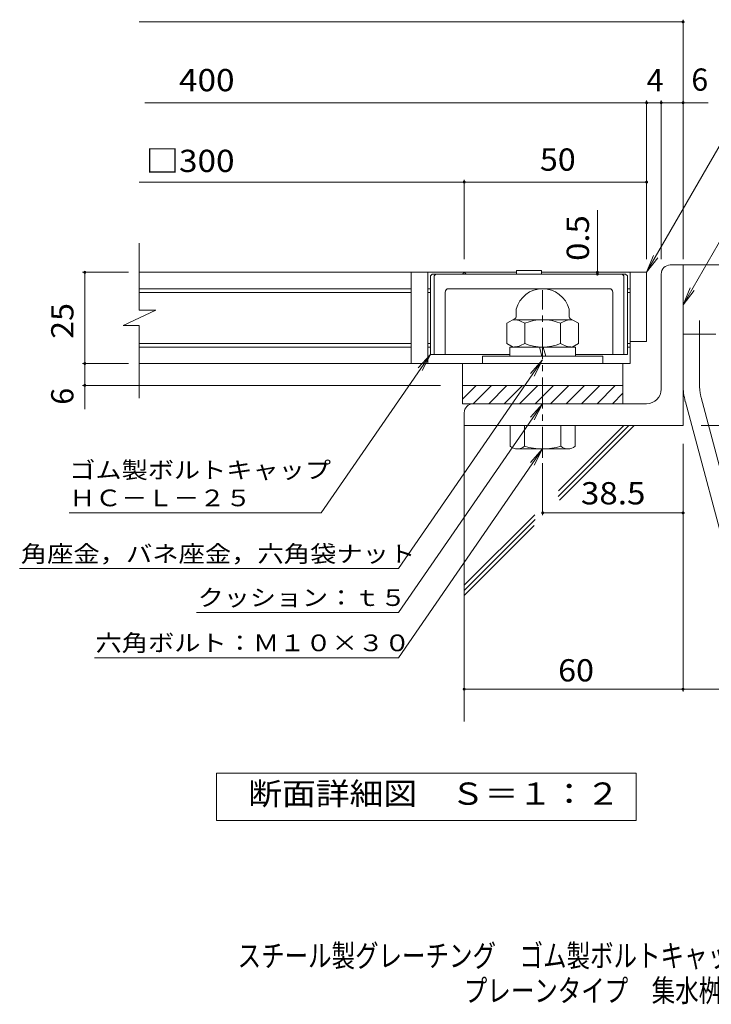
# Model space of a CAD drawing. Units: millimetres. Extents: x -1115 to 1813, y -1356 to 1273.
# Drawn here: x -1048 to -100, y -1356 to -7 of the extents above; entities that cross this region are included whole.
import ezdxf

# ---------------------------------------------------------------- set-up
doc = ezdxf.new("R2010")
doc.units = ezdxf.units.MM
doc.header["$LTSCALE"] = 10
doc.linetypes.add('JWW_CENTER1', pattern=[6.773333, 4.233333, -0.846667, 0.846667, -0.846667])
doc.linetypes.add('JWW_CENTER2', pattern=[13.546667, 11.006667, -0.846667, 0.846667, -0.846667])
for name, color, linetype in [('D-1', 7, 'Continuous'), ('D-2', 7, 'Continuous'), ('D-4', 7, 'Continuous'), ('D-5', 7, 'Continuous'), ('D-6', 7, 'Continuous'), ('D-7', 7, 'Continuous'), ('F-Fﾚｲﾔ', 7, 'Continuous')]:
    doc.layers.add(name, color=color, linetype=linetype)
doc.styles.add('ＭＳ ゴシック', font='txt', dxfattribs={"height": 1})

msp = doc.modelspace()

# ---------------------------------------------------------------- linework, layer by layer
at = {"layer": 'D-1', "color": 2, "linetype": 'Continuous', "lineweight": 9}
for p, q in [((-155.9, -343.4), (-138.4, -343.4)), ((-138.4, -563.4), (-138.4, -343.4)), ((-168.4, -513.4), (-168.4, -355.9)), ((-367.1, -414.4), (-367.1, -403.8)), ((-294.6, -414.4), (-294.6, -403.8)), ((-368.4, -416.6), (-380, -423.3)), ((-293.4, -416.6), (-281.8, -423.3)), ((-380, -423.3), (-380, -450.9)), ((-290.3, -418.4), (-371.5, -418.4)), ((-355.4, -423.3), (-355.4, -450.9)), ((-306.4, -423.3), (-306.4, -450.9)), ((-281.8, -423.3), (-281.8, -450.9)), ((-138.4, -438.4), (-93.4, -438.4)), ((-371.5, -455.9), (-380, -450.9)), ((-285.9, -455.9), (-375.9, -455.9)), ((-375.9, -468.4), (-375.9, -455.9)), ((-335.2, -455.9), (-331.8, -468.4)), ((-330, -455.9), (-326.6, -468.4)), ((-290.3, -455.9), (-281.8, -450.9)), ((-285.9, -468.4), (-285.9, -455.9)), ((-413.4, -468.4), (-413.4, -478.4)), ((-248.4, -468.4), (-413.4, -468.4)), ((-248.4, -478.4), (-248.4, -468.4)), ((-440.9, -527), (-422.2, -508.4)), ((-440.9, -508.4), (-220.9, -508.4)), ((-440.9, -533.4), (-440.9, -508.4)), ((-426, -533.4), (-401, -508.4)), ((-404.8, -533.4), (-379.8, -508.4)), ((-383.6, -533.4), (-358.6, -508.4)), ((-362.4, -533.4), (-337.4, -508.4)), ((-341.1, -533.4), (-316.2, -508.4)), ((-319.9, -533.4), (-294.9, -508.4)), ((-298.7, -533.4), (-273.7, -508.4)), ((-277.5, -533.4), (-252.5, -508.4)), ((-256.3, -533.4), (-231.3, -508.4)), ((-220.9, -533.4), (-220.9, -508.4)), ((-235.1, -533.4), (-220.9, -519.2)), ((-188.4, -533.4), (-440.9, -533.4)), ((-135.3, -530.7), (-57.4, -821.7)), ((-438.4, -545.9), (-438.4, -563.4)), ((-138.4, -563.4), (-438.4, -563.4)), ((-375.3, -591.6), (-375.3, -563.4)), ((-355.9, -563.4), (-355.9, -591.6)), ((-305.9, -563.4), (-305.9, -591.6)), ((-286.5, -591.6), (-286.5, -563.4)), ((-365.6, -595.4), (-296.2, -595.4))]:
    msp.add_line(p, q, dxfattribs=at)
at = {"layer": 'D-1', "color": 2, "linetype": 'JWW_CENTER1', "lineweight": 9}
msp.add_line((-330.9, -607.5), (-330.9, -378), dxfattribs=at)
at = {"layer": 'D-1', "color": 2, "linetype": 'JWW_CENTER2', "lineweight": 9}
for p, q in [((-115.9, -507.4), (-115.9, -419.3)), ((-113.6, -524.9), (-26.3, -850.7))]:
    msp.add_line(p, q, dxfattribs=at)
at = {"layer": 'D-1', "color": 2, "linetype": 'Continuous', "lineweight": 9}
for centre, radius, start, end in [((-155.9, -355.9), 12.5, 90, 180), ((-330.9, -413.4), 37.5, 14.8351, 165.1649), ((-369.6, -414.4), 2.5, 300, 0), ((-292.1, -414.4), 2.5, 180, 240), ((-371.5, -446.9), 28.5, 55.8457, 90), ((-330.9, -482), 63.6, 67.3236, 112.6764), ((-290.3, -446.9), 28.5, 90, 124.1543), ((-371.5, -427.3), 28.5, 270, 304.1543), ((-330.9, -392.2), 63.6, 247.3236, 292.6764), ((-290.3, -427.3), 28.5, 235.8457, 270), ((-48.4, -507.4), 90, 180, 195), ((-188.4, -513.4), 20, 270, 0), ((-425.9, -545.9), 12.5, 90, 180), ((-365.6, -580.8), 14.6, 228.1237, 311.8761), ((-330.9, -509.4), 86, 253.0903, 286.9097), ((-296.2, -580.8), 14.6, 228.1239, 311.8763)]:
    msp.add_arc(centre, radius, start, end, dxfattribs=at)
at = {"layer": 'D-1', "color": 2, "linetype": 'JWW_CENTER2', "lineweight": 9}
msp.add_arc((-48.4, -507.4), 67.5, 180, 195, dxfattribs=at)
at = {"layer": 'D-2', "color": 3, "linetype": 'Continuous', "lineweight": 9}
for p, q in [((-883.6, -405.5), (-883.6, -313.4)), ((-883.6, -353.4), (-366.9, -353.4)), ((-510.9, -478.4), (-510.9, -353.4)), ((-488.4, -353.4), (-488.4, -478.4)), ((-440.9, -355.9), (-438.4, -353.4)), ((-438.4, -353.4), (-435.9, -355.9)), ((-332.4, -353.4), (-210.9, -353.4)), ((-210.9, -353.4), (-210.9, -478.4)), ((-210.9, -353.4), (-188.4, -353.4)), ((-188.4, -353.4), (-188.4, -448.4)), ((-510.9, -375.9), (-883.6, -375.9)), ((-484.6, -375.9), (-488.4, -375.9)), ((-214.6, -375.9), (-210.9, -375.9)), ((-510.9, -380.9), (-883.6, -380.9)), ((-484.6, -380.9), (-488.4, -380.9)), ((-210.9, -380.9), (-214.6, -380.9)), ((-905.7, -426.2), (-861.1, -405.5)), ((-861.1, -405.5), (-883.6, -405.5)), ((-905.7, -426.2), (-883.6, -426.2)), ((-883.6, -525.9), (-883.6, -426.2)), ((-510.9, -450.9), (-883.6, -450.9)), ((-510.9, -455.9), (-883.6, -455.9)), ((-484.6, -450.9), (-488.4, -450.9)), ((-484.6, -455.9), (-488.4, -455.9)), ((-210.9, -450.9), (-214.6, -450.9)), ((-210.9, -455.9), (-214.6, -455.9)), ((-188.4, -448.4), (-210.9, -448.4)), ((-210.9, -478.4), (-883.6, -478.4)), ((-440.9, -508.4), (-440.9, -478.4)), ((-220.9, -508.4), (-220.9, -478.4)), ((-440.9, -508.4), (-220.9, -508.4))]:
    msp.add_line(p, q, dxfattribs=at)
at = {"layer": 'D-4', "color": 7, "linetype": 'Continuous', "lineweight": 9}
for p, q in [((-883.6, -10.5), (-138.4, -10.5)), ((-138.4, -335.4), (-138.4, -7.5)), ((-876.1, -121.2), (-104.2, -121.2)), ((-188.4, -335.4), (-188.4, -118.2)), ((-168.4, -335.4), (-168.4, -118.2)), ((-438.4, -335.4), (-438.4, -226.9)), ((-883.6, -229.9), (-188.4, -229.9)), ((-255.8, -353.4), (-255.8, -268.4)), ((-898.3, -353.4), (-961.3, -353.4)), ((-958.3, -540.7), (-958.3, -353.4)), ((-758.7, -353.4), (-742.5, -353.4)), ((-255.8, -355.9), (-255.8, -353.4)), ((-898.3, -478.4), (-961.3, -478.4)), ((-470.9, -508.4), (-961.3, -508.4)), ((-113.4, -563.4), (125.9, -563.4)), ((-138.4, -588.4), (-138.4, -927.4)), ((-330.9, -615), (-330.9, -685.9)), ((-330.9, -682.9), (-138.4, -682.9)), ((-438.4, -924.4), (-13.1, -924.4))]:
    msp.add_line(p, q, dxfattribs=at)
at = {"layer": 'D-4', "color": 2, "linetype": 'Continuous', "lineweight": 9}
for p, q in [((-777.9, -1104.3), (-777.9, -1039.3)), ((-777.9, -1039.3), (-202.9, -1039.3)), ((-202.9, -1039.3), (-202.9, -1104.3)), ((-202.9, -1104.3), (-777.9, -1104.3))]:
    msp.add_line(p, q, dxfattribs=at)
at = {"layer": 'D-4', "color": 7, "linetype": 'Continuous', "lineweight": 9, "const_width": 2}
for points in [[(-137.4, -10.5, 0.414214), (-138.4, -9.5, 0.414214), (-139.4, -10.5, 0.414214), (-138.4, -11.5, 0.414214)], [(-187.4, -121.2, 0.414214), (-188.4, -120.2, 0.414214), (-189.4, -121.2, 0.414214), (-188.4, -122.2, 0.414214)], [(-167.4, -121.2, 0.414214), (-168.4, -120.2, 0.414214), (-169.4, -121.2, 0.414214), (-168.4, -122.2, 0.414214)], [(-137.4, -121.2, 0.414214), (-138.4, -120.2, 0.414214), (-139.4, -121.2, 0.414214), (-138.4, -122.2, 0.414214)], [(-437.4, -229.9, 0.414214), (-438.4, -228.9, 0.414214), (-439.4, -229.9, 0.414214), (-438.4, -230.9, 0.414214)], [(-187.4, -229.9, 0.414214), (-188.4, -228.9, 0.414214), (-189.4, -229.9, 0.414214), (-188.4, -230.9, 0.414214)], [(-957.3, -353.4, 0.414214), (-958.3, -352.4, 0.414214), (-959.3, -353.4, 0.414214), (-958.3, -354.4, 0.414214)], [(-254.8, -353.4, 0.414214), (-255.8, -352.4, 0.414214), (-256.8, -353.4, 0.414214), (-255.8, -354.4, 0.414214)], [(-254.8, -355.9, 0.414214), (-255.8, -354.9, 0.414214), (-256.8, -355.9, 0.414214), (-255.8, -356.9, 0.414214)], [(-957.3, -478.4, 0.414214), (-958.3, -477.4, 0.414214), (-959.3, -478.4, 0.414214), (-958.3, -479.4, 0.414214)], [(-957.3, -508.4, 0.414214), (-958.3, -507.4, 0.414214), (-959.3, -508.4, 0.414214), (-958.3, -509.4, 0.414214)], [(-329.9, -682.9, 0.414214), (-330.9, -681.9, 0.414214), (-331.9, -682.9, 0.414214), (-330.9, -683.9, 0.414214)], [(-137.4, -682.9, 0.414214), (-138.4, -681.9, 0.414214), (-139.4, -682.9, 0.414214), (-138.4, -683.9, 0.414214)], [(-437.4, -924.4, 0.414214), (-438.4, -923.4, 0.414214), (-439.4, -924.4, 0.414214), (-438.4, -925.4, 0.414214)], [(-137.4, -924.4, 0.414214), (-138.4, -923.4, 0.414214), (-139.4, -924.4, 0.414214), (-138.4, -925.4, 0.414214)]]:
    msp.add_lwpolyline(points, format="xyb", close=True, dxfattribs=at)
at = {"layer": 'D-5', "color": 7, "linetype": 'Continuous', "lineweight": 9}
for p, q in [((-188.4, -353.4), (-79.1, -164)), ((-138.4, -398), (-40.2, -227.9)), ((-188.4, -353.4), (-178.8, -330.3)), ((-188.4, -353.4), (-173.2, -333.5)), ((-138.4, -398), (-128.8, -374.9)), ((-138.4, -398), (-123.2, -378.2)), ((-634.6, -682.8), (-484.6, -465.9)), ((-484.6, -465.9), (-501.4, -484.4)), ((-484.6, -465.9), (-496.1, -488.1)), ((-528.6, -759.3), (-330.9, -473.4)), ((-330.9, -473.4), (-347.7, -491.9)), ((-330.9, -473.4), (-342.3, -495.6)), ((-528.6, -819.3), (-330.9, -533.4)), ((-330.9, -533.4), (-347.7, -551.9)), ((-330.9, -533.4), (-342.3, -555.6)), ((-528.6, -881.3), (-330.9, -595.4)), ((-330.9, -595.4), (-347.7, -613.9)), ((-330.9, -595.4), (-342.3, -617.6)), ((-979.6, -682.8), (-634.6, -682.8)), ((-1047.6, -759.3), (-528.6, -759.3)), ((-805.1, -819.3), (-528.6, -819.3)), ((-945.1, -881.3), (-528.6, -881.3))]:
    msp.add_line(p, q, dxfattribs=at)
at = {"layer": 'D-6', "color": 6, "linetype": 'Continuous', "lineweight": 9}
for p, q in [((-138.4, -343.4), (254.1, -343.4)), ((-438.4, -563.4), (-438.4, -968.7)), ((-309.7, -660.4), (-212.7, -563.4)), ((-309.3, -652.9), (-219.7, -563.4)), ((-308, -665.7), (-205.6, -563.4)), ((-438.4, -782), (-341.8, -685.5)), ((-438.4, -789.1), (-341.2, -691.9)), ((-438.4, -796.2), (-342.6, -700.4))]:
    msp.add_line(p, q, dxfattribs=at)
at = {"layer": 'D-7', "color": 6, "linetype": 'Continuous', "lineweight": 9}
for p, q in [((-484.6, -358.4), (-482.1, -355.9)), ((-484.6, -358.4), (-484.6, -465.9)), ((-217.1, -355.9), (-482.1, -355.9)), ((-479.6, -358.4), (-477.1, -355.9)), ((-479.6, -358.4), (-479.6, -465.9)), ((-366.9, -350.9), (-366.9, -355.9)), ((-366.9, -350.9), (-332.4, -350.9)), ((-332.4, -355.9), (-332.4, -350.9)), ((-219.6, -358.4), (-222.1, -355.9)), ((-219.6, -358.4), (-219.6, -465.9)), ((-214.6, -358.4), (-217.1, -355.9)), ((-214.6, -358.4), (-214.6, -465.9)), ((-239.6, -375.9), (-459.6, -375.9)), ((-464.6, -380.9), (-464.6, -465.9)), ((-234.6, -380.9), (-234.6, -465.9)), ((-375.9, -465.9), (-484.6, -465.9)), ((-214.6, -465.9), (-285.9, -465.9))]:
    msp.add_line(p, q, dxfattribs=at)
for centre, start, end in [((-459.6, -380.9), 90, 180), ((-239.6, -380.9), 0, 90)]:
    msp.add_arc(centre, 5, start, end, dxfattribs=at)

# ---------------------------------------------------------------- texts
at = {"layer": 'D-4', "color": 2, "linetype": 'Continuous', "lineweight": 9, "style": 'ＭＳ ゴシック'}
for s, width, p in [('\u3000400', 1.1, (-875, -105.5)), ('□300', 1.1, (-875, -216.1)), ('50', 1.0625, (-334.6, -214.3)), ('38.5', 1.09375, (-278.4, -671.3)), ('60', 1.0625, (-309.6, -913.8)), ('断面詳細図\u3000Ｓ＝１：２', 1.113636, (-734.5, -1082.7))]:
    msp.add_text(s, height=30.48, dxfattribs=dict(at, width=width)).set_placement(p)
for s, p in [('4', (-188.4, -105.5)), ('6', (-127.1, -104.8))]:
    msp.add_text(s, height=30.5, dxfattribs=at).set_placement(p)
at = {"layer": 'D-4', "color": 2, "linetype": 'Continuous', "lineweight": 211, "style": 'ＭＳ ゴシック', "width": 1.083333}
msp.add_text('0.5', height=30.48, rotation=90, dxfattribs=at).set_placement((-267.4, -337.8))
at = {"layer": 'D-4', "color": 2, "linetype": 'Continuous', "lineweight": 9, "style": 'ＭＳ ゴシック', "width": 1.0625}
msp.add_text('25', height=30.48, rotation=90, dxfattribs=at).set_placement((-973.9, -444.6))
at = {"layer": 'D-4', "color": 2, "linetype": 'Continuous', "lineweight": 9, "style": 'ＭＳ ゴシック'}
msp.add_text('6', height=30.5, rotation=90, dxfattribs=at).set_placement((-973.9, -534.8))
at = {"layer": 'D-5', "color": 7, "linetype": 'Continuous', "lineweight": 9, "style": 'ＭＳ ゴシック'}
for s, width, p in [('ゴム製ボルトキャップ', 1.15, (-979.6, -635.7)), ('ＨＣ－Ｌ－２５', 1.142857, (-979.6, -673.9))]:
    msp.add_text(s, height=22.86, rotation=359.9999, dxfattribs=dict(at, width=width)).set_placement(p)
for s, width, p in [('角座金，バネ座金，六角袋ナット', 1.155556, (-1046, -750.4)), ('クッション：ｔ５', 1.145833, (-803.6, -810.4)), ('六角ボルト：Ｍ１０×３０', 1.152778, (-943.6, -872.4))]:
    msp.add_text(s, height=22.86, dxfattribs=dict(at, width=width)).set_placement(p)
at = {"layer": 'F-Fﾚｲﾔ', "color": 2, "linetype": 'Continuous', "lineweight": 9, "style": 'ＭＳ ゴシック'}
for s, width, p in [('スチール製グレーチング\u3000ゴム製ボルトキャップ付\u3000ボルト固定式\u3000枠付正方形型', 0.774324, (-748.9, -1304.7)), ('プレーンタイプ\u3000集水桝用\u3000ＨＳＣＬ－ＨＣ\u3000３３２５－ｂ', 0.774074, (-438.9, -1352.5))]:
    msp.add_text(s, height=30.48, dxfattribs=dict(at, width=width)).set_placement(p)

doc.saveas('drawing.dxf')
